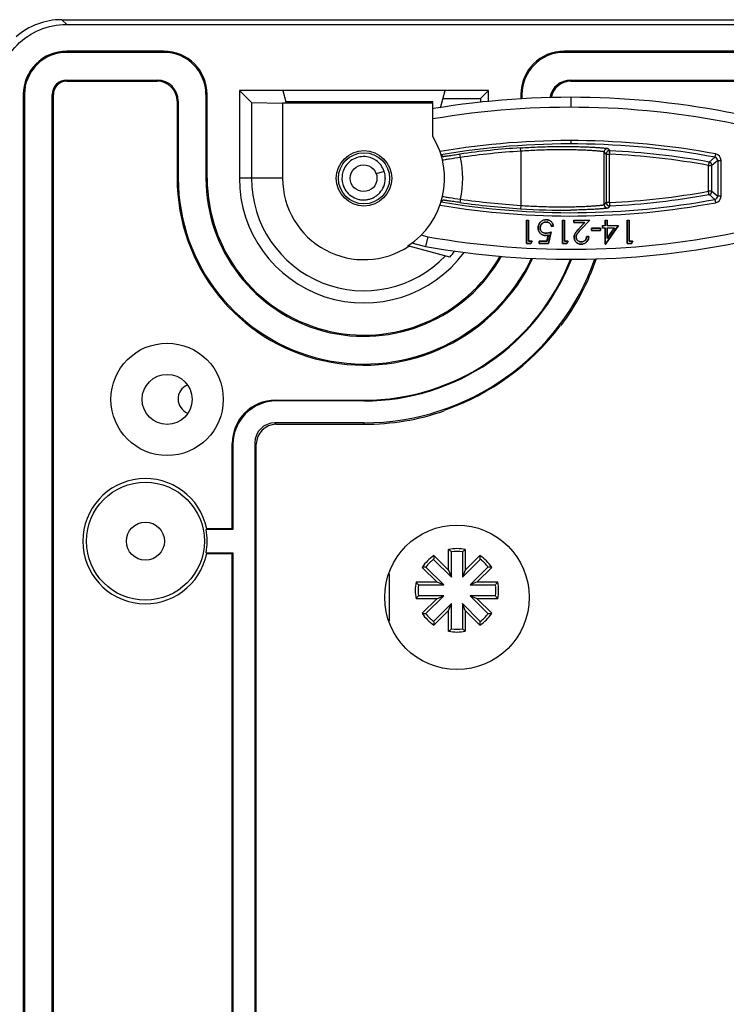
# Model space of a CAD drawing. Extents: x -1914.4 to -1831.1, y -3251.3 to -3193.3.
# Drawn here: x -1877.7 to -1875.6, y -3206.4 to -3203.4 of the extents above; entities that cross this region are included whole.
import ezdxf

# ---------------------------------------------------------------- set-up
doc = ezdxf.new("R2010")
doc.units = 0
doc.header["$LTSCALE"] = 0.75
doc.header["$MEASUREMENT"] = 0
doc.header["$PDMODE"] = 35
doc.layers.get('0').update_dxf_attribs({"linetype": 'CONTINUOUS'})
doc.layers.get('Defpoints').update_dxf_attribs({"linetype": 'CONTINUOUS'})
doc.styles.get("Standard").update_dxf_attribs({"font": 'romans.shx'})
doc.dimstyles.get("Standard").update_dxf_attribs({"dimscale": 2, "dimtxt": 0.125, "dimasz": 0.18, "dimexe": 0.1, "dimexo": 0.1, "dimgap": 0.09, "dimtad": 0, "dimtih": 1, "dimtoh": 1, "dimzin": 0, "dimdsep": 46, "dimtxsty": 'Standard', "dimcen": 0, "dimclrd": 1, "dimclre": 1, "dimclrt": 4, "dimadec": 0, "dimazin": 0, "dimtfac": 1, "dimtmove": 0, "dimatfit": 3, "dimfxl": 1, "dimtolj": 1, "dimtzin": 0, "dimarcsym": 0})

# ---------------------------------------------------------------- blocks, each defined once
blk = doc.blocks.new('*D19')
at = {"color": 1, "lineweight": -2}
for p, q in [((-1877.7782, -3203.4393), (-1881.5839, -3203.4393)), ((-1881.3839, -3203.7993), (-1881.3839, -3210.2567)), ((-1881.3839, -3217.455), (-1881.3839, -3210.9977)), ((-1877.7782, -3217.815), (-1881.5839, -3217.815))]:
    blk.add_line(p, q, dxfattribs=at)
at = {"color": 1}
for points in [[(-1881.4439, -3203.7993), (-1881.3239, -3203.7993), (-1881.3839, -3203.4393)], [(-1881.4439, -3217.455), (-1881.3239, -3217.455), (-1881.3839, -3217.815)]]:
    blk.add_solid(points, dxfattribs=at)
at = {"layer": 'Defpoints', "color": 0}
for p in [(-1877.5782, -3203.4393), (-1881.3839, -3217.815), (-1877.5782, -3217.815)]:
    blk.add_point(p, dxfattribs=at)
at = {"color": 4, "insert": (-1881.3839, -3210.6272), "char_height": 0.25, "attachment_point": 5}
blk.add_mtext('\\A1;14.38 [365.1]', dxfattribs=at)

msp = doc.modelspace()

# ---------------------------------------------------------------- linework, layer by layer
at = {"color": 7, "linetype": 'Continuous'}
for p, q in [((-1877.5782, -3203.4393), (-1877.5638, -3203.4537)), ((-1877.5782, -3203.4393), (-1869.6975, -3203.4393)), ((-1877.5638, -3203.4537), (-1869.7119, -3203.4537)), ((-1877.5638, -3203.5372), (-1877.5638, -3203.5337)), ((-1877.2729, -3203.5337), (-1877.5638, -3203.5337)), ((-1877.2729, -3203.5337), (-1877.2729, -3203.5372)), ((-1876.0729, -3203.5372), (-1876.0729, -3203.5337)), ((-1871.2029, -3203.5337), (-1876.0729, -3203.5337)), ((-1877.2729, -3203.5372), (-1877.5638, -3203.5372)), ((-1871.2029, -3203.5372), (-1876.0729, -3203.5372)), ((-1877.5638, -3203.6237), (-1877.5638, -3203.6202)), ((-1877.5638, -3203.6202), (-1877.2929, -3203.6202)), ((-1877.5638, -3203.6237), (-1877.2929, -3203.6237)), ((-1877.2929, -3203.6202), (-1877.2929, -3203.6237)), ((-1876.0529, -3203.6237), (-1876.0529, -3203.6202)), ((-1876.0529, -3203.6202), (-1871.2229, -3203.6202)), ((-1876.0529, -3203.6237), (-1871.2229, -3203.6237)), ((-1877.0463, -3203.6512), (-1877.0463, -3203.9147)), ((-1877.0099, -3203.6877), (-1877.0463, -3203.6512)), ((-1876.2994, -3203.6512), (-1877.0463, -3203.6512)), ((-1876.916, -3203.6512), (-1876.9067, -3203.6858)), ((-1876.4438, -3203.7036), (-1876.4298, -3203.6512)), ((-1876.2994, -3203.6512), (-1876.3234, -3203.6752)), ((-1876.2994, -3203.6851), (-1876.2994, -3203.6512)), ((-1877.6938, -3203.6637), (-1877.6938, -3210.0272)), ((-1877.6938, -3203.6637), (-1877.6903, -3203.6637)), ((-1877.6903, -3203.6637), (-1877.6903, -3210.0272)), ((-1877.6073, -3210.0072), (-1877.6073, -3203.6637)), ((-1877.6073, -3203.6637), (-1877.6038, -3203.6637)), ((-1877.6038, -3210.0072), (-1877.6038, -3203.6637)), ((-1877.2329, -3203.6837), (-1877.2329, -3203.9147)), ((-1877.2329, -3203.6837), (-1877.2294, -3203.6837)), ((-1877.2294, -3203.6837), (-1877.2294, -3203.9147)), ((-1877.1463, -3203.9147), (-1877.1463, -3203.6637)), ((-1877.1463, -3203.6637), (-1877.1429, -3203.6637)), ((-1877.1429, -3203.9147), (-1877.1429, -3203.6637)), ((-1876.4362, -3203.6753), (-1876.3234, -3203.6752)), ((-1876.3234, -3203.6752), (-1876.3234, -3203.6872)), ((-1876.2029, -3203.6637), (-1876.2029, -3203.6766)), ((-1876.2029, -3203.6637), (-1876.1994, -3203.6637)), ((-1876.1994, -3203.6637), (-1876.1994, -3203.6763)), ((-1876.053, -3203.672), (-1876.053, -3203.702)), ((-1877.0099, -3203.6877), (-1877.0099, -3203.9147)), ((-1877.0099, -3203.6877), (-1876.9167, -3203.6892)), ((-1876.9167, -3203.6892), (-1876.9167, -3203.9147)), ((-1876.4667, -3203.6892), (-1876.9167, -3203.6892)), ((-1876.4667, -3203.6858), (-1876.9067, -3203.6858)), ((-1876.4667, -3203.789), (-1876.4667, -3203.6858)), ((-1876.053, -3203.8016), (-1876.053, -3203.8116)), ((-1876.203, -3203.8333), (-1876.2036, -3203.8233)), ((-1875.9425, -3203.8256), (-1875.9364, -3203.8319)), ((-1875.9369, -3203.8319), (-1875.9369, -3203.8386)), ((-1876.4426, -3203.844), (-1876.4351, -3203.8489)), ((-1876.3838, -3203.852), (-1876.3852, -3203.8421)), ((-1876.203, -3203.8333), (-1876.203, -3203.996)), ((-1875.953, -3203.9938), (-1875.953, -3203.8356)), ((-1875.9469, -3203.8419), (-1875.953, -3203.8356)), ((-1875.9469, -3203.8419), (-1875.9469, -3203.9874)), ((-1875.9469, -3203.8419), (-1875.9371, -3203.8419)), ((-1875.9371, -3203.9874), (-1875.9371, -3203.8419)), ((-1875.6388, -3203.866), (-1875.6212, -3203.8515)), ((-1875.613, -3203.8613), (-1875.6305, -3203.8759)), ((-1875.6194, -3203.8416), (-1875.6212, -3203.8515)), ((-1875.613, -3203.8613), (-1875.613, -3203.9681)), ((-1875.613, -3203.8613), (-1875.603, -3203.8613)), ((-1875.603, -3203.9681), (-1875.603, -3203.8613)), ((-1875.6407, -3203.9535), (-1875.6407, -3203.8759)), ((-1875.6407, -3203.8759), (-1875.6305, -3203.8759)), ((-1875.6305, -3203.9535), (-1875.6305, -3203.8759)), ((-1877.2294, -3203.9147), (-1877.2329, -3203.9147)), ((-1877.1429, -3203.9147), (-1877.1463, -3203.9147)), ((-1876.9167, -3203.9147), (-1877.0463, -3203.9147)), ((-1876.6124, -3203.8938), (-1876.636, -3203.9017)), ((-1876.3838, -3203.9774), (-1876.3852, -3203.9873)), ((-1875.6305, -3203.9535), (-1875.6407, -3203.9535)), ((-1875.6212, -3203.9779), (-1875.6388, -3203.9633)), ((-1875.6305, -3203.9535), (-1875.613, -3203.9681)), ((-1875.6212, -3203.9779), (-1875.6194, -3203.9877)), ((-1875.603, -3203.9681), (-1875.613, -3203.9681)), ((-1876.4351, -3203.9805), (-1876.4426, -3203.9854)), ((-1876.203, -3203.996), (-1876.2036, -3204.006)), ((-1875.953, -3203.9938), (-1875.9469, -3203.9874)), ((-1875.9371, -3203.9874), (-1875.9469, -3203.9874)), ((-1875.9364, -3203.9974), (-1875.9425, -3204.0038)), ((-1876.186, -3204.1104), (-1876.186, -3204.0404)), ((-1876.186, -3204.0404), (-1876.1857, -3204.0407)), ((-1876.186, -3204.0404), (-1876.1797, -3204.0404)), ((-1876.1857, -3204.0407), (-1876.1857, -3204.1102)), ((-1876.18, -3204.0407), (-1876.1857, -3204.0407)), ((-1876.1797, -3204.0404), (-1876.18, -3204.0407)), ((-1876.18, -3204.1035), (-1876.18, -3204.0407)), ((-1876.1797, -3204.0404), (-1876.1797, -3204.1033)), ((-1876.151, -3204.0633), (-1876.1507, -3204.0633)), ((-1876.1506, -3204.0677), (-1876.1504, -3204.0677)), ((-1876.1447, -3204.0636), (-1876.145, -3204.0636)), ((-1876.1444, -3204.0601), (-1876.1447, -3204.06)), ((-1876.1269, -3204.0458), (-1876.1269, -3204.0456)), ((-1876.1266, -3204.0386), (-1876.1266, -3204.0389)), ((-1876.1052, -3204.0584), (-1876.1115, -3204.0584)), ((-1876.1113, -3204.0581), (-1876.1055, -3204.0581)), ((-1876.106, -3204.0545), (-1876.1063, -3204.0545)), ((-1876.1052, -3204.0584), (-1876.1055, -3204.0581)), ((-1876.0783, -3204.1104), (-1876.0783, -3204.0404)), ((-1876.0783, -3204.0404), (-1876.078, -3204.0407)), ((-1876.0783, -3204.0404), (-1876.072, -3204.0404)), ((-1876.078, -3204.0407), (-1876.078, -3204.1102)), ((-1876.0723, -3204.0407), (-1876.078, -3204.0407)), ((-1876.072, -3204.0404), (-1876.0723, -3204.0407)), ((-1876.0723, -3204.1035), (-1876.0723, -3204.0407)), ((-1876.072, -3204.0404), (-1876.072, -3204.1033)), ((-1876.0442, -3204.0476), (-1876.0442, -3204.0404)), ((-1876.0442, -3204.0404), (-1876.0439, -3204.0407)), ((-1876.0442, -3204.0404), (-1875.9966, -3204.0404)), ((-1876.0442, -3204.0476), (-1876.0439, -3204.0474)), ((-1876.0116, -3204.0476), (-1876.0442, -3204.0476)), ((-1876.0439, -3204.0407), (-1876.0439, -3204.0474)), ((-1875.9972, -3204.0407), (-1876.0439, -3204.0407)), ((-1876.0439, -3204.0474), (-1876.011, -3204.0474)), ((-1876.0291, -3204.0663), (-1876.0116, -3204.0476)), ((-1876.0289, -3204.0665), (-1876.0291, -3204.0663)), ((-1876.011, -3204.0474), (-1876.0289, -3204.0665)), ((-1876.024, -3204.0692), (-1875.9972, -3204.0407)), ((-1875.9966, -3204.0404), (-1876.0238, -3204.0694)), ((-1876.0116, -3204.0476), (-1876.011, -3204.0474)), ((-1875.9966, -3204.0404), (-1875.9972, -3204.0407)), ((-1875.9912, -3204.0709), (-1875.9912, -3204.0638)), ((-1875.9912, -3204.0638), (-1875.991, -3204.064)), ((-1875.9912, -3204.0638), (-1875.9643, -3204.0638)), ((-1875.991, -3204.064), (-1875.991, -3204.0707)), ((-1875.9646, -3204.064), (-1875.991, -3204.064)), ((-1875.9646, -3204.064), (-1875.9643, -3204.0638)), ((-1875.9646, -3204.0707), (-1875.9646, -3204.064)), ((-1875.9643, -3204.0638), (-1875.9643, -3204.0709)), ((-1875.958, -3204.0638), (-1875.958, -3204.0566)), ((-1875.958, -3204.0566), (-1875.9578, -3204.0569)), ((-1875.958, -3204.0566), (-1875.95, -3204.0566)), ((-1875.958, -3204.0638), (-1875.9578, -3204.0635)), ((-1875.95, -3204.0638), (-1875.958, -3204.0638)), ((-1875.9578, -3204.0569), (-1875.9578, -3204.0635)), ((-1875.9497, -3204.0569), (-1875.9578, -3204.0569)), ((-1875.9578, -3204.0635), (-1875.9497, -3204.0635)), ((-1875.95, -3204.0566), (-1875.95, -3204.0404)), ((-1875.95, -3204.0404), (-1875.9497, -3204.0407)), ((-1875.95, -3204.0404), (-1875.9437, -3204.0404)), ((-1875.95, -3204.0566), (-1875.9497, -3204.0569)), ((-1875.95, -3204.0638), (-1875.9497, -3204.0635)), ((-1875.95, -3204.1122), (-1875.95, -3204.0638)), ((-1875.9497, -3204.0407), (-1875.9497, -3204.0569)), ((-1875.9439, -3204.0407), (-1875.9497, -3204.0407)), ((-1875.9497, -3204.0635), (-1875.9497, -3204.112)), ((-1875.9488, -3204.112), (-1875.911, -3204.0569)), ((-1875.9105, -3204.0566), (-1875.9487, -3204.1122)), ((-1875.9437, -3204.0404), (-1875.9439, -3204.0407)), ((-1875.9439, -3204.0569), (-1875.9439, -3204.0407)), ((-1875.9437, -3204.0566), (-1875.9439, -3204.0569)), ((-1875.911, -3204.0569), (-1875.9439, -3204.0569)), ((-1875.9223, -3204.0635), (-1875.9439, -3204.095)), ((-1875.9439, -3204.095), (-1875.9439, -3204.0635)), ((-1875.9439, -3204.0635), (-1875.9437, -3204.0638)), ((-1875.9439, -3204.0635), (-1875.9223, -3204.0635)), ((-1875.9437, -3204.0404), (-1875.9437, -3204.0566)), ((-1875.9437, -3204.0566), (-1875.9105, -3204.0566)), ((-1875.9437, -3204.0942), (-1875.9228, -3204.0638)), ((-1875.9437, -3204.0638), (-1875.9437, -3204.0942)), ((-1875.9228, -3204.0638), (-1875.9437, -3204.0638)), ((-1875.9228, -3204.0638), (-1875.9223, -3204.0635)), ((-1875.911, -3204.0569), (-1875.9105, -3204.0566)), ((-1875.8844, -3204.1104), (-1875.8844, -3204.0404)), ((-1875.8844, -3204.0404), (-1875.8842, -3204.0407)), ((-1875.8844, -3204.0404), (-1875.8782, -3204.0404)), ((-1875.8842, -3204.0407), (-1875.8842, -3204.1102)), ((-1875.8784, -3204.0407), (-1875.8842, -3204.0407)), ((-1875.8782, -3204.0404), (-1875.8784, -3204.0407)), ((-1875.8784, -3204.1035), (-1875.8784, -3204.0407)), ((-1875.8782, -3204.0404), (-1875.8782, -3204.1033)), ((-1876.5024, -3204.0844), (-1876.4819, -3204.0899)), ((-1876.4819, -3204.0899), (-1876.4884, -3204.1192)), ((-1876.129, -3204.0862), (-1876.129, -3204.0859)), ((-1876.1278, -3204.079), (-1876.1278, -3204.0793)), ((-1876.1245, -3204.1033), (-1876.1207, -3204.0848)), ((-1876.1204, -3204.0845), (-1876.1243, -3204.1035)), ((-1876.1207, -3204.0848), (-1876.1204, -3204.0845)), ((-1876.1198, -3204.1102), (-1876.1127, -3204.0759)), ((-1876.1124, -3204.0754), (-1876.1196, -3204.1104)), ((-1876.1127, -3204.0759), (-1876.1124, -3204.0754)), ((-1876.0433, -3204.0914), (-1876.043, -3204.0914)), ((-1876.0429, -3204.0955), (-1876.0427, -3204.0955)), ((-1876.037, -3204.0909), (-1876.0373, -3204.0909)), ((-1876.0367, -3204.0876), (-1876.037, -3204.0876)), ((-1876.0238, -3204.0694), (-1876.024, -3204.0692)), ((-1876.0056, -3204.0889), (-1876.0054, -3204.0892)), ((-1876.0056, -3204.0889), (-1875.9993, -3204.0889)), ((-1875.9996, -3204.0892), (-1876.0054, -3204.0892)), ((-1875.9993, -3204.0889), (-1875.9996, -3204.0892)), ((-1875.9912, -3204.0709), (-1875.991, -3204.0707)), ((-1875.9643, -3204.0709), (-1875.9912, -3204.0709)), ((-1875.991, -3204.0707), (-1875.9646, -3204.0707)), ((-1875.9643, -3204.0709), (-1875.9646, -3204.0707)), ((-1875.9439, -3204.095), (-1875.9437, -3204.0942)), ((-1876.4161, -3204.1507), (-1876.5413, -3204.1171)), ((-1876.5304, -3204.1079), (-1876.4884, -3204.1192)), ((-1876.186, -3204.1104), (-1876.1857, -3204.1102)), ((-1876.173, -3204.1104), (-1876.186, -3204.1104)), ((-1876.1857, -3204.1102), (-1876.1732, -3204.1102)), ((-1876.1797, -3204.1033), (-1876.18, -3204.1035)), ((-1876.1694, -3204.1035), (-1876.18, -3204.1035)), ((-1876.1797, -3204.1033), (-1876.1689, -3204.1033)), ((-1876.1732, -3204.1102), (-1876.1694, -3204.1035)), ((-1876.1689, -3204.1033), (-1876.173, -3204.1104)), ((-1876.1694, -3204.1035), (-1876.1689, -3204.1033)), ((-1876.1483, -3204.1104), (-1876.1483, -3204.1033)), ((-1876.1483, -3204.1033), (-1876.148, -3204.1035)), ((-1876.1483, -3204.1033), (-1876.1245, -3204.1033)), ((-1876.1483, -3204.1104), (-1876.148, -3204.1102)), ((-1876.1196, -3204.1104), (-1876.1483, -3204.1104)), ((-1876.148, -3204.1035), (-1876.148, -3204.1102)), ((-1876.1243, -3204.1035), (-1876.148, -3204.1035)), ((-1876.148, -3204.1102), (-1876.1198, -3204.1102)), ((-1876.1245, -3204.1033), (-1876.1243, -3204.1035)), ((-1876.1198, -3204.1102), (-1876.1196, -3204.1104)), ((-1876.0783, -3204.1104), (-1876.078, -3204.1102)), ((-1876.0653, -3204.1104), (-1876.0783, -3204.1104)), ((-1876.078, -3204.1102), (-1876.0655, -3204.1102)), ((-1876.072, -3204.1033), (-1876.0723, -3204.1035)), ((-1876.0617, -3204.1035), (-1876.0723, -3204.1035)), ((-1876.072, -3204.1033), (-1876.0612, -3204.1033)), ((-1876.0655, -3204.1102), (-1876.0617, -3204.1035)), ((-1876.0612, -3204.1033), (-1876.0653, -3204.1104)), ((-1876.0617, -3204.1035), (-1876.0612, -3204.1033)), ((-1876.0247, -3204.1048), (-1876.0247, -3204.1051)), ((-1876.0221, -3204.1122), (-1876.0221, -3204.112)), ((-1876.0218, -3204.1053), (-1876.0218, -3204.1051)), ((-1876.0176, -3204.1118), (-1876.0177, -3204.1116)), ((-1875.95, -3204.1122), (-1875.9497, -3204.112)), ((-1875.9487, -3204.1122), (-1875.95, -3204.1122)), ((-1875.9497, -3204.112), (-1875.9488, -3204.112)), ((-1875.8844, -3204.1104), (-1875.8842, -3204.1102)), ((-1875.8715, -3204.1104), (-1875.8844, -3204.1104)), ((-1875.8842, -3204.1102), (-1875.8716, -3204.1102)), ((-1875.8782, -3204.1033), (-1875.8784, -3204.1035)), ((-1875.8678, -3204.1035), (-1875.8784, -3204.1035)), ((-1875.8782, -3204.1033), (-1875.8674, -3204.1033)), ((-1875.8716, -3204.1102), (-1875.8678, -3204.1035)), ((-1875.8715, -3204.1104), (-1875.8716, -3204.1102)), ((-1875.8674, -3204.1033), (-1875.8715, -3204.1104)), ((-1875.8678, -3204.1035), (-1875.8674, -3204.1033)), ((-1876.9356, -3204.582), (-1876.9379, -3204.5797)), ((-1876.9379, -3204.5797), (-1876.6728, -3204.5797)), ((-1876.6729, -3204.582), (-1876.9356, -3204.582)), ((-1876.6729, -3204.5797), (-1876.6729, -3204.582)), ((-1876.9401, -3204.6474), (-1876.9357, -3204.6519)), ((-1876.6729, -3204.6474), (-1876.9401, -3204.6474)), ((-1876.9357, -3204.6519), (-1876.6729, -3204.6519)), ((-1876.6729, -3204.6474), (-1876.6729, -3204.6519)), ((-1877.0679, -3204.9649), (-1877.0679, -3204.7097)), ((-1877.0656, -3204.7119), (-1877.0679, -3204.7097)), ((-1877.0656, -3204.7119), (-1877.0656, -3204.9672)), ((-1877.0001, -3204.7074), (-1877.0001, -3209.9275)), ((-1876.9957, -3204.7119), (-1877.0001, -3204.7074)), ((-1876.9957, -3209.9249), (-1876.9957, -3204.7119)), ((-1877.1441, -3204.9649), (-1877.146, -3204.9672)), ((-1877.0656, -3204.9672), (-1877.146, -3204.9672)), ((-1877.0679, -3204.9649), (-1877.1441, -3204.9649)), ((-1877.0656, -3204.9672), (-1877.0679, -3204.9649)), ((-1877.146, -3205.0372), (-1877.1441, -3205.0395)), ((-1877.146, -3205.0372), (-1877.0656, -3205.0372)), ((-1877.1441, -3205.0395), (-1877.0679, -3205.0395)), ((-1877.0679, -3205.0395), (-1877.0656, -3205.0372)), ((-1877.0679, -3208.7149), (-1877.0679, -3205.0395)), ((-1877.0656, -3205.0372), (-1877.0656, -3208.7172)), ((-1876.4193, -3205.0891), (-1876.4193, -3205.027)), ((-1876.4106, -3205.1102), (-1876.4106, -3205.0344)), ((-1876.3781, -3205.0344), (-1876.3781, -3205.1102)), ((-1876.3693, -3205.027), (-1876.3693, -3205.0891)), ((-1876.4106, -3205.1102), (-1876.4642, -3205.0566)), ((-1876.4633, -3205.0452), (-1876.4193, -3205.0891)), ((-1876.3244, -3205.0566), (-1876.3781, -3205.1102)), ((-1876.3693, -3205.0891), (-1876.3254, -3205.0452)), ((-1876.5978, -3205.0999), (-1876.5978, -3205.2409)), ((-1876.4547, -3205.1245), (-1876.4986, -3205.0806)), ((-1876.4873, -3205.0796), (-1876.4336, -3205.1332)), ((-1876.4193, -3205.0891), (-1876.4106, -3205.1102)), ((-1876.3693, -3205.0891), (-1876.3781, -3205.1102)), ((-1876.3551, -3205.1332), (-1876.3014, -3205.0796)), ((-1876.2901, -3205.0806), (-1876.334, -3205.1245)), ((-1876.5168, -3205.1245), (-1876.4547, -3205.1245)), ((-1876.4547, -3205.1245), (-1876.4336, -3205.1332)), ((-1876.334, -3205.1245), (-1876.3551, -3205.1332)), ((-1876.334, -3205.1245), (-1876.2719, -3205.1245)), ((-1876.5095, -3205.1332), (-1876.4336, -3205.1332)), ((-1876.3551, -3205.1332), (-1876.2792, -3205.1332)), ((-1876.4547, -3205.1745), (-1876.5168, -3205.1745)), ((-1876.4336, -3205.1658), (-1876.5095, -3205.1658)), ((-1876.4986, -3205.2184), (-1876.4547, -3205.1745)), ((-1876.4336, -3205.1658), (-1876.4872, -3205.2194)), ((-1876.4642, -3205.2424), (-1876.4106, -3205.1888)), ((-1876.4547, -3205.1745), (-1876.4336, -3205.1658)), ((-1876.4193, -3205.2099), (-1876.4106, -3205.1888)), ((-1876.4106, -3205.2646), (-1876.4106, -3205.1888)), ((-1876.3781, -3205.1888), (-1876.3781, -3205.2646)), ((-1876.3693, -3205.2099), (-1876.3781, -3205.1888)), ((-1876.3781, -3205.1888), (-1876.3244, -3205.2424)), ((-1876.3014, -3205.2194), (-1876.355, -3205.1658)), ((-1876.334, -3205.1745), (-1876.355, -3205.1658)), ((-1876.2792, -3205.1658), (-1876.355, -3205.1658)), ((-1876.334, -3205.1745), (-1876.2901, -3205.2184)), ((-1876.2719, -3205.1745), (-1876.334, -3205.1745)), ((-1876.4193, -3205.2099), (-1876.4633, -3205.2538)), ((-1876.4193, -3205.272), (-1876.4193, -3205.2099)), ((-1876.3693, -3205.2099), (-1876.3693, -3205.272)), ((-1876.3254, -3205.2538), (-1876.3693, -3205.2099))]:
    msp.add_line(p, q, dxfattribs=at)
for centre, radius in [((-1876.6729, -3203.9147), 0.083), ((-1876.6729, -3203.9147), 0.0768), ((-1876.674, -3203.9145), 0.04), ((-1877.2629, -3204.5772), 0.1683), ((-1877.2629, -3204.5772), 0.075), ((-1877.3279, -3205.0022), 0.1766), ((-1877.3279, -3205.0022), 0.057), ((-1876.3943, -3205.1704), 0.2165)]:
    msp.add_circle(centre, radius, dxfattribs=at)
for centre, radius, start, end in [((-1877.5782, -3203.6495), 0.2102, 90.001, 130.7573), ((-1877.5638, -3203.6637), 0.13, 89.9936, 180.0056), ((-1877.2729, -3203.6637), 0.13, 0.0057, 89.9961), ((-1876.0729, -3203.6637), 0.13, 90.0057, 179.9962), ((-1877.5638, -3203.6637), 0.1265, 89.9933, 180.0059), ((-1877.2729, -3203.6637), 0.1265, 0, 90), ((-1876.0729, -3203.6637), 0.1265, 90, 180), ((-1877.5638, -3203.6637), 0.0434, 89.9816, 180.0155), ((-1877.5638, -3203.6637), 0.04, 89.9935, 180.0387), ((-1877.2929, -3203.6837), 0.0635, 0, 90), ((-1877.2929, -3203.6837), 0.06, 0.0016, 89.9978), ((-1876.0529, -3203.6837), 0.0635, 90, 170.5065), ((-1876.0529, -3203.6837), 0.06, 90.0016, 169.8679), ((-1876.053, -3206.1714), 2.4995, 77.8666, 99.4704), ((-1876.053, -3206.1714), 2.4695, 77.8666, 99.6456), ((-1876.6729, -3203.9147), 0.2414, 303.0162, 31.3595), ((-1876.053, -3206.1714), 2.3698, 79.4574, 99.5039), ((-1876.053, -3206.1714), 2.3598, 79.4574, 99.504), ((-1876.053, -3206.1714), 2.3529, 93.6705, 98.1177), ((-1875.9369, -3203.8419), 0.01, 90.0202, 179.9791), ((-1875.9369, -3203.8415), 0.00954, 87.1716, 90.1599), ((-1876.0537, -3206.1715), 2.3425, 79.7975, 87.1312), ((-1876.053, -3206.1714), 2.3429, 93.6705, 98.1177), ((-1876.6729, -3203.9147), 0.2958, 347.7631, 12.2369), ((-1875.4427, -3203.8665), 0.495, 176.7723, 177.1536), ((-1876.0538, -3206.1718), 2.3328, 79.8005, 87.1333), ((-1875.623, -3203.8613), 0.00999, 359.9791, 79.4781), ((-1875.623, -3203.8613), 0.02, 359.9975, 79.4598), ((-1875.6405, -3203.8759), 0.01, 0.0129, 79.8017), ((-1876.6729, -3203.9147), 0.56, 180.0013, 334.6918), ((-1876.6729, -3203.9147), 0.5565, 180, 334.5466), ((-1876.6729, -3203.9147), 0.4735, 180.0016, 330.4991), ((-1876.6729, -3203.9147), 0.47, 180.0012, 330.3024), ((-1876.6729, -3203.9147), 0.3735, 180.0013, 323.5392), ((-1876.6729, -3203.9147), 0.337, 180, 316.3656), ((-1876.6729, -3203.9147), 0.2438, 180, 303.5197), ((-1876.6725, -3203.9148), 0.0664, 173.105, 179.6311), ((-1876.6748, -3203.9148), 0.0641, 179.6232, 187.2083), ((-1876.6718, -3203.9148), 0.0671, 171.7101, 173.1168), ((-1876.672, -3203.9148), 0.067, 170.1711, 171.7102), ((-1876.6726, -3203.9147), 0.0663, 163.3316, 170.1797), ((-1876.6744, -3203.9148), 0.0655, 16.5015, 18.7346), ((-1876.6741, -3203.9147), 0.0652, 8.8138, 16.5084), ((-1876.6724, -3203.9144), 0.0635, 2.9857, 8.8123), ((-1876.6734, -3203.9143), 0.0645, 352.5263, 357.9245), ((-1876.6717, -3203.9144), 0.0627, 0.2587, 2.965), ((-1876.6724, -3203.9144), 0.0635, 357.9326, 0.2594), ((-1876.6767, -3203.915), 0.0622, 187.2398, 188.9547), ((-1876.6759, -3203.9148), 0.0631, 188.9799, 195.6842), ((-1876.053, -3201.6579), 2.3598, 260.496, 280.5426), ((-1876.053, -3201.6579), 2.3429, 261.8823, 266.3295), ((-1876.0536, -3201.6602), 2.3302, 272.8652, 280.2062), ((-1876.0537, -3201.6579), 2.3425, 272.8688, 280.2025), ((-1875.6405, -3203.9535), 0.01, 280.1984, 359.9871), ((-1875.623, -3203.9681), 0.00999, 280.5217, 0.0217), ((-1875.623, -3203.9681), 0.02, 280.5402, 0.0025), ((-1876.053, -3201.6579), 2.3698, 260.4961, 280.5426), ((-1876.053, -3201.6579), 2.3529, 261.8823, 266.3295), ((-1876.0757, -3202.0257), 1.9845, 266.3049, 270.6564), ((-1875.943, -3203.9938), 0.01, 180.0223, 272.6732), ((-1875.9369, -3203.9874), 0.01, 180.0214, 269.9798), ((-1875.4417, -3203.9629), 0.496, 182.8351, 183.2156), ((-1875.9369, -3203.9879), 0.00954, 269.8401, 272.8284), ((-1876.053, -3201.6579), 2.4695, 259.9968, 282.1334), ((-1876.053, -3201.6579), 2.4995, 259.9667, 282.1334), ((-1876.6729, -3203.9147), 0.7327, 270, 340.7911), ((-1876.6729, -3203.9147), 0.7372, 323.14, 340.9834), ((-1876.6729, -3203.9147), 0.6673, 270, 338.6522), ((-1876.6729, -3203.9147), 0.665, 270.0006, 338.568), ((-1876.6729, -3203.9147), 0.7355, 289.1848, 323.0147), ((-1877.1849, -3204.5759), 0.0453, 113.2625, 248.5944), ((-1876.9379, -3204.7097), 0.13, 90.0004, 179.9996), ((-1876.9356, -3204.7119), 0.13, 90.0004, 179.9996), ((-1876.6729, -3203.9147), 0.7372, 270, 289.0595), ((-1877.3279, -3205.0022), 0.1875, 11.4647, 348.5353), ((-1877.3279, -3205.0022), 0.1852, 349.1083, 10.8917), ((-1876.3943, -3205.1495), 0.125, 78.4678, 101.5417), ((-1876.656, -3205.3172), 0.3745, 49.0488, 50.7946), ((-1876.3943, -3205.1495), 0.1163, 81.9597, 98.0497), ((-1876.1326, -3205.317), 0.3743, 129.2261, 130.9721), ((-1876.3943, -3205.1495), 0.125, 123.4678, 146.5417), ((-1876.3943, -3205.1495), 0.1163, 126.9597, 143.0497), ((-1876.0907, -3205.0829), 0.3744, 174.2294, 175.975), ((-1876.6979, -3205.083), 0.3744, 4.0517, 5.7978), ((-1876.3943, -3205.1495), 0.125, 33.4678, 56.5417), ((-1876.3943, -3205.1495), 0.1163, 36.9597, 53.0497), ((-1876.4609, -3205.4532), 0.3745, 94.0425, 95.7881), ((-1876.3278, -3205.4529), 0.3743, 84.2196, 85.9658), ((-1876.3943, -3205.1495), 0.125, 168.4678, 191.5417), ((-1876.2267, -3204.8877), 0.3745, 219.2274, 220.9729), ((-1876.5619, -3204.8879), 0.3743, 319.0496, 320.7959), ((-1876.3943, -3205.1495), 0.125, 348.4678, 11.5417), ((-1876.3943, -3205.1495), 0.1163, 171.9597, 188.0497), ((-1876.3943, -3205.1495), 0.1163, 351.9597, 8.0497), ((-1876.2267, -3205.4113), 0.3745, 139.0365, 140.7821), ((-1876.5619, -3205.4111), 0.3743, 39.2136, 40.9598), ((-1876.4609, -3204.8458), 0.3745, 264.2214, 265.967), ((-1876.3943, -3205.1495), 0.125, 213.4678, 236.5417), ((-1876.3943, -3205.1495), 0.125, 303.4678, 326.5417), ((-1876.3278, -3204.8461), 0.3743, 274.0437, 275.7898), ((-1876.3943, -3205.1495), 0.1163, 216.9597, 233.0497), ((-1876.0907, -3205.2161), 0.3744, 184.0344, 185.7801), ((-1876.6979, -3205.216), 0.3744, 354.2116, 355.9577), ((-1876.3943, -3205.1495), 0.1163, 306.9597, 323.0497), ((-1876.6561, -3204.9819), 0.3745, 309.2149, 310.9607), ((-1876.3943, -3205.1495), 0.125, 258.4678, 281.5417), ((-1876.3943, -3205.1495), 0.1163, 261.9597, 278.0497), ((-1876.1326, -3204.982), 0.3743, 229.0374, 230.7833)]:
    msp.add_arc(centre, radius, start, end, dxfattribs=at)
for centre, major_axis, ratio, start_param, end_param in [((-1876.6727, -3203.9142), (0.0903, 0.3371), 0.999999, -2.053691, -1.984547), ((-1876.9401, -3204.7074), (-0.0424, 0.0424), 0.999695, -0.785246, 0.785246), ((-1876.9357, -3204.7119), (0.0424, -0.0424), 0.999695, 2.356347, 3.926839)]:
    msp.add_ellipse(centre, major_axis=major_axis, ratio=ratio, start_param=start_param, end_param=end_param, dxfattribs=at)
for points, knots in [([(-1877.7738, -3203.6628), (-1877.7738, -3203.6356), (-1877.7626, -3203.5808), (-1877.7162, -3203.5114), (-1877.6468, -3203.465), (-1877.592, -3203.4537), (-1877.5649, -3203.4537)], [0, 0, 0, 0, 0.25003, 0.500003, 0.749971, 1, 1, 1, 1]), ([(-1876.2036, -3203.8233), (-1876.1869, -3203.8223), (-1876.1539, -3203.8206), (-1876.1133, -3203.8195), (-1876.0823, -3203.8192), (-1876.0605, -3203.8192), (-1876.0401, -3203.8195), (-1876.0213, -3203.82), (-1876.0041, -3203.8206), (-1875.9889, -3203.8213), (-1875.9756, -3203.8221), (-1875.9659, -3203.8228), (-1875.9593, -3203.8233), (-1875.9551, -3203.8237), (-1875.9515, -3203.8241), (-1875.9486, -3203.8244), (-1875.9462, -3203.8247), (-1875.9446, -3203.825), (-1875.9436, -3203.8252), (-1875.9431, -3203.8253), (-1875.9428, -3203.8254), (-1875.9426, -3203.8255), (-1875.9425, -3203.8256)], [0, 0, 0, 0, 0.192508, 0.378308, 0.465953, 0.549025, 0.62759, 0.700076, 0.765597, 0.82418, 0.875345, 0.917899, 0.935957, 0.951866, 0.96561, 0.977145, 0.986356, 0.993217, 0.99577, 0.997743, 0.999144, 1, 1, 1, 1]), ([(-1875.953, -3203.8356), (-1875.953, -3203.8355), (-1875.9532, -3203.8354), (-1875.9535, -3203.8353), (-1875.954, -3203.8352), (-1875.955, -3203.835), (-1875.9565, -3203.8347), (-1875.9588, -3203.8344), (-1875.9616, -3203.834), (-1875.9651, -3203.8337), (-1875.969, -3203.8333), (-1875.9754, -3203.8328), (-1875.9847, -3203.8321), (-1875.9974, -3203.8313), (-1876.012, -3203.8306), (-1876.0284, -3203.83), (-1876.0464, -3203.8295), (-1876.066, -3203.8292), (-1876.0868, -3203.8292), (-1876.1165, -3203.8295), (-1876.1554, -3203.8306), (-1876.1869, -3203.8323), (-1876.203, -3203.8333)], [0, 0, 0, 0, 0.000867, 0.002275, 0.004253, 0.006811, 0.01368, 0.022897, 0.034437, 0.048185, 0.064098, 0.082159, 0.124716, 0.175882, 0.234463, 0.29998, 0.372459, 0.451015, 0.534077, 0.621711, 0.807495, 1, 1, 1, 1]), ([(-1875.9425, -3203.8256), (-1875.9439, -3203.8255), (-1875.9466, -3203.826), (-1875.9501, -3203.8281), (-1875.9524, -3203.8315), (-1875.953, -3203.8342), (-1875.953, -3203.8356)], [0, 0, 0, 0, 0.250185, 0.5, 0.749815, 1, 1, 1, 1]), ([(-1875.9369, -3203.8386), (-1875.9369, -3203.8382), (-1875.9369, -3203.8373), (-1875.9368, -3203.836), (-1875.9367, -3203.8349), (-1875.9367, -3203.8339), (-1875.9366, -3203.8331), (-1875.9365, -3203.8326), (-1875.9365, -3203.8322), (-1875.9365, -3203.8321), (-1875.9365, -3203.832), (-1875.9365, -3203.8319), (-1875.9364, -3203.8319)], [0, 0, 0, 0, 0.20726, 0.39885, 0.569745, 0.716149, 0.83477, 0.922841, 0.954706, 0.978249, 0.993354, 1, 1, 1, 1]), ([(-1876.6124, -3203.8938), (-1876.6145, -3203.8873), (-1876.621, -3203.8751), (-1876.6334, -3203.863), (-1876.6451, -3203.8559), (-1876.6578, -3203.8509), (-1876.675, -3203.8485), (-1876.6954, -3203.852), (-1876.7137, -3203.8618), (-1876.7281, -3203.8766), (-1876.7342, -3203.8892), (-1876.7361, -3203.8957)], [0, 0, 0, 0, 0.124928, 0.249931, 0.312595, 0.375267, 0.500242, 0.625171, 0.750117, 0.875071, 1, 1, 1, 1]), ([(-1876.3838, -3203.852), (-1876.3948, -3203.8537), (-1876.41, -3203.8561), (-1876.4283, -3203.859), (-1876.4356, -3203.8601), (-1876.4386, -3203.8605)], [0, 0, 0, 0, 0.599993, 0.835757, 1, 1, 1, 1]), ([(-1876.4351, -3203.8489), (-1876.4351, -3203.8489), (-1876.435, -3203.8489), (-1876.4348, -3203.8489), (-1876.4344, -3203.8489), (-1876.434, -3203.8489), (-1876.4334, -3203.8488), (-1876.4324, -3203.8487), (-1876.4309, -3203.8485), (-1876.4287, -3203.8483), (-1876.4262, -3203.8479), (-1876.4233, -3203.8475), (-1876.4187, -3203.8469), (-1876.4123, -3203.846), (-1876.4038, -3203.8448), (-1876.3947, -3203.8434), (-1876.3884, -3203.8425), (-1876.3852, -3203.8421)], [0, 0, 0, 0, 0.00226, 0.00681, 0.013712, 0.022948, 0.03448, 0.048247, 0.082286, 0.124941, 0.176201, 0.234769, 0.300389, 0.451492, 0.622132, 0.807726, 1, 1, 1, 1]), ([(-1875.6406, -3203.8759), (-1875.6406, -3203.8758), (-1875.6407, -3203.8758), (-1875.6407, -3203.8756), (-1875.6407, -3203.8755), (-1875.6406, -3203.8753), (-1875.6406, -3203.8751), (-1875.6405, -3203.8749)], [0, 0, 0, 0, 0.126738, 0.249795, 0.376227, 0.500766, 1, 1, 1, 1]), ([(-1875.6388, -3203.866), (-1875.6388, -3203.866), (-1875.6388, -3203.8661), (-1875.6388, -3203.8662), (-1875.6389, -3203.8665), (-1875.639, -3203.8668), (-1875.639, -3203.8671), (-1875.6392, -3203.8678), (-1875.6394, -3203.8687), (-1875.6396, -3203.87), (-1875.6399, -3203.8715), (-1875.6402, -3203.8732), (-1875.6404, -3203.8743), (-1875.6405, -3203.8749)], [0, 0, 0, 0, 0.006588, 0.022154, 0.046631, 0.079871, 0.121668, 0.171612, 0.294114, 0.443475, 0.614863, 0.802781, 1, 1, 1, 1]), ([(-1876.7366, -3203.9318), (-1876.7346, -3203.939), (-1876.7281, -3203.9526), (-1876.7122, -3203.9687), (-1876.6951, -3203.9767), (-1876.6805, -3203.9794), (-1876.6693, -3203.9796), (-1876.6582, -3203.9779), (-1876.6477, -3203.9742), (-1876.6379, -3203.9689), (-1876.6262, -3203.9597), (-1876.6149, -3203.9445), (-1876.6105, -3203.9301), (-1876.6095, -3203.9227)], [0, 0, 0, 0, 0.124859, 0.249691, 0.374523, 0.437169, 0.499795, 0.562444, 0.625072, 0.687737, 0.750379, 0.875174, 1, 1, 1, 1]), ([(-1876.4386, -3203.9688), (-1876.4356, -3203.9693), (-1876.4283, -3203.9704), (-1876.4101, -3203.9733), (-1876.3948, -3203.9757), (-1876.3838, -3203.9774)], [0, 0, 0, 0, 0.163808, 0.3988, 1, 1, 1, 1]), ([(-1875.6388, -3203.9633), (-1875.6388, -3203.9633), (-1875.6388, -3203.9632), (-1875.6388, -3203.9631), (-1875.6389, -3203.9628), (-1875.639, -3203.9625), (-1875.6391, -3203.9621), (-1875.6392, -3203.9614), (-1875.6394, -3203.9603), (-1875.6397, -3203.9588), (-1875.64, -3203.9572), (-1875.6404, -3203.9554), (-1875.6406, -3203.9541), (-1875.6407, -3203.9535)], [0, 0, 0, 0, 0.006637, 0.02251, 0.047514, 0.081473, 0.124145, 0.175056, 0.29947, 0.450194, 0.62168, 0.807653, 1, 1, 1, 1]), ([(-1876.3852, -3203.9873), (-1876.3884, -3203.9868), (-1876.3947, -3203.9859), (-1876.4039, -3203.9846), (-1876.4123, -3203.9834), (-1876.4187, -3203.9825), (-1876.4233, -3203.9818), (-1876.4262, -3203.9814), (-1876.4288, -3203.9811), (-1876.4309, -3203.9808), (-1876.4324, -3203.9806), (-1876.4334, -3203.9805), (-1876.434, -3203.9805), (-1876.4344, -3203.9805), (-1876.4348, -3203.9804), (-1876.435, -3203.9804), (-1876.4351, -3203.9804), (-1876.4351, -3203.9805)], [0, 0, 0, 0, 0.193505, 0.378671, 0.549984, 0.700104, 0.766029, 0.824818, 0.87552, 0.918056, 0.952289, 0.96597, 0.977331, 0.986419, 0.993227, 0.997743, 1, 1, 1, 1]), ([(-1876.203, -3203.996), (-1876.1868, -3203.9971), (-1876.1552, -3203.9988), (-1876.1163, -3203.9999), (-1876.0865, -3204.0002), (-1876.0657, -3204.0001), (-1876.0462, -3203.9998), (-1876.0282, -3203.9994), (-1876.0118, -3203.9988), (-1875.9972, -3203.998), (-1875.9845, -3203.9973), (-1875.9753, -3203.9966), (-1875.9689, -3203.996), (-1875.9649, -3203.9957), (-1875.9615, -3203.9953), (-1875.9587, -3203.995), (-1875.9565, -3203.9947), (-1875.9549, -3203.9944), (-1875.954, -3203.9942), (-1875.9535, -3203.9941), (-1875.9532, -3203.9939), (-1875.953, -3203.9939), (-1875.953, -3203.9938)], [0, 0, 0, 0, 0.193757, 0.37909, 0.46664, 0.550474, 0.628567, 0.700514, 0.766384, 0.825092, 0.875681, 0.918188, 0.93638, 0.952362, 0.966014, 0.977356, 0.986428, 0.993221, 0.995761, 0.997729, 0.999134, 1, 1, 1, 1]), ([(-1875.9425, -3204.0038), (-1875.9426, -3204.0039), (-1875.9428, -3204.004), (-1875.9433, -3204.0041), (-1875.944, -3204.0043), (-1875.9449, -3204.0044), (-1875.9461, -3204.0046), (-1875.948, -3204.0049), (-1875.951, -3204.0053), (-1875.9553, -3204.0057), (-1875.9604, -3204.0061), (-1875.9663, -3204.0066), (-1875.9731, -3204.0071), (-1875.9806, -3204.0076), (-1875.9922, -3204.0082), (-1876.0084, -3204.0089), (-1876.0299, -3204.0096), (-1876.045, -3204.0099), (-1876.053, -3204.01)], [0, 0, 0, 0, 0.002598, 0.007092, 0.013553, 0.021992, 0.032406, 0.044788, 0.075433, 0.114034, 0.160653, 0.21475, 0.275854, 0.343955, 0.419013, 0.590031, 0.784546, 1, 1, 1, 1]), ([(-1875.9369, -3203.9907), (-1875.9369, -3203.9912), (-1875.9369, -3203.9921), (-1875.9368, -3203.9934), (-1875.9367, -3203.9945), (-1875.9366, -3203.9955), (-1875.9366, -3203.9963), (-1875.9365, -3203.9968), (-1875.9365, -3203.9971), (-1875.9365, -3203.9973), (-1875.9365, -3203.9974), (-1875.9365, -3203.9974), (-1875.9364, -3203.9974)], [0, 0, 0, 0, 0.207386, 0.399195, 0.570212, 0.716622, 0.835127, 0.923099, 0.954903, 0.978362, 0.993389, 1, 1, 1, 1]), ([(-1876.151, -3204.0633), (-1876.1509, -3204.0617), (-1876.1507, -3204.0584), (-1876.1494, -3204.0537), (-1876.1472, -3204.0494), (-1876.1443, -3204.0455), (-1876.1405, -3204.0424), (-1876.1347, -3204.0394), (-1876.1298, -3204.0387), (-1876.1266, -3204.0386)], [0, 0, 0, 0, 0.125175, 0.25032, 0.375555, 0.500622, 0.625642, 0.750771, 1, 1, 1, 1]), ([(-1876.1266, -3204.0389), (-1876.1282, -3204.0389), (-1876.1314, -3204.0392), (-1876.1361, -3204.0404), (-1876.1404, -3204.0426), (-1876.1441, -3204.0457), (-1876.147, -3204.0495), (-1876.1492, -3204.0538), (-1876.1505, -3204.0585), (-1876.1507, -3204.0617), (-1876.1507, -3204.0633)], [0, 0, 0, 0, 0.125328, 0.250167, 0.375132, 0.499686, 0.624556, 0.74966, 0.874689, 1, 1, 1, 1]), ([(-1876.1507, -3204.0633), (-1876.1507, -3204.0637), (-1876.1507, -3204.0651), (-1876.1506, -3204.0666), (-1876.1504, -3204.0677)], [0, 0, 0, 0, 0.251528, 1, 1, 1, 1]), ([(-1876.129, -3204.0862), (-1876.1302, -3204.0862), (-1876.1322, -3204.0861), (-1876.1347, -3204.0856), (-1876.1372, -3204.0848), (-1876.1402, -3204.0835), (-1876.1434, -3204.0812), (-1876.1461, -3204.0784), (-1876.1483, -3204.0752), (-1876.1499, -3204.0716), (-1876.1504, -3204.069), (-1876.1506, -3204.0677)], [0, 0, 0, 0, 0.125029, 0.1876, 0.250152, 0.375048, 0.500031, 0.625068, 0.750028, 0.874988, 1, 1, 1, 1]), ([(-1876.1504, -3204.0677), (-1876.1502, -3204.069), (-1876.1496, -3204.0715), (-1876.1481, -3204.075), (-1876.1459, -3204.0782), (-1876.1432, -3204.081), (-1876.1401, -3204.0833), (-1876.1372, -3204.0846), (-1876.1347, -3204.0853), (-1876.1322, -3204.0858), (-1876.1302, -3204.0859), (-1876.129, -3204.0859)], [0, 0, 0, 0, 0.125088, 0.250031, 0.374911, 0.499922, 0.624739, 0.749496, 0.81203, 0.874633, 1, 1, 1, 1]), ([(-1876.145, -3204.0636), (-1876.145, -3204.0633), (-1876.1449, -3204.0621), (-1876.1448, -3204.0609), (-1876.1447, -3204.06)], [0, 0, 0, 0, 0.248327, 1, 1, 1, 1]), ([(-1876.1278, -3204.0793), (-1876.1289, -3204.0793), (-1876.1311, -3204.0792), (-1876.1343, -3204.0785), (-1876.1373, -3204.0772), (-1876.14, -3204.0753), (-1876.1422, -3204.0729), (-1876.1439, -3204.07), (-1876.1448, -3204.0668), (-1876.1449, -3204.0647), (-1876.145, -3204.0636)], [0, 0, 0, 0, 0.124308, 0.249127, 0.374456, 0.499618, 0.624903, 0.750071, 0.875305, 1, 1, 1, 1]), ([(-1876.1447, -3204.06), (-1876.1445, -3204.059), (-1876.1439, -3204.057), (-1876.1426, -3204.0542), (-1876.1407, -3204.0517), (-1876.1385, -3204.0495), (-1876.1359, -3204.0478), (-1876.1331, -3204.0465), (-1876.13, -3204.0457), (-1876.128, -3204.0456), (-1876.1269, -3204.0456)], [0, 0, 0, 0, 0.125153, 0.250271, 0.37529, 0.500388, 0.625421, 0.750345, 0.875404, 1, 1, 1, 1]), ([(-1876.1447, -3204.0636), (-1876.1447, -3204.0646), (-1876.1446, -3204.0668), (-1876.1436, -3204.0699), (-1876.142, -3204.0727), (-1876.1398, -3204.0751), (-1876.1372, -3204.077), (-1876.1342, -3204.0782), (-1876.131, -3204.0789), (-1876.1289, -3204.079), (-1876.1278, -3204.079)], [0, 0, 0, 0, 0.125047, 0.250021, 0.374797, 0.499793, 0.624749, 0.749811, 0.87489, 1, 1, 1, 1]), ([(-1876.1269, -3204.0458), (-1876.1279, -3204.0458), (-1876.13, -3204.046), (-1876.134, -3204.047), (-1876.1376, -3204.049), (-1876.1405, -3204.0519), (-1876.1423, -3204.0543), (-1876.1437, -3204.0571), (-1876.1442, -3204.0591), (-1876.1444, -3204.0601)], [0, 0, 0, 0, 0.125164, 0.250259, 0.499477, 0.624706, 0.74984, 0.87486, 1, 1, 1, 1]), ([(-1876.1269, -3204.0456), (-1876.126, -3204.0456), (-1876.1247, -3204.0457), (-1876.1229, -3204.046), (-1876.1211, -3204.0465), (-1876.119, -3204.0474), (-1876.1167, -3204.0489), (-1876.1147, -3204.0507), (-1876.1125, -3204.0537), (-1876.1117, -3204.0564), (-1876.1113, -3204.0581)], [0, 0, 0, 0, 0.124787, 0.187334, 0.249888, 0.375104, 0.500137, 0.625598, 0.751038, 1, 1, 1, 1]), ([(-1876.1115, -3204.0584), (-1876.1119, -3204.0566), (-1876.1127, -3204.054), (-1876.1148, -3204.051), (-1876.1168, -3204.0492), (-1876.1191, -3204.0477), (-1876.1212, -3204.0468), (-1876.1229, -3204.0463), (-1876.1247, -3204.0459), (-1876.126, -3204.0458), (-1876.1269, -3204.0458)], [0, 0, 0, 0, 0.249521, 0.374388, 0.499453, 0.62458, 0.749694, 0.812296, 0.874945, 1, 1, 1, 1]), ([(-1876.1266, -3204.0386), (-1876.1254, -3204.0387), (-1876.1231, -3204.0388), (-1876.1196, -3204.0396), (-1876.1164, -3204.041), (-1876.1135, -3204.0429), (-1876.1109, -3204.0453), (-1876.1088, -3204.0481), (-1876.1071, -3204.0511), (-1876.1063, -3204.0534), (-1876.106, -3204.0545)], [0, 0, 0, 0, 0.125012, 0.250009, 0.374965, 0.499946, 0.624976, 0.749969, 0.874978, 1, 1, 1, 1]), ([(-1876.1063, -3204.0545), (-1876.1066, -3204.0534), (-1876.1073, -3204.0513), (-1876.109, -3204.0482), (-1876.1111, -3204.0455), (-1876.1136, -3204.0431), (-1876.1165, -3204.0412), (-1876.1197, -3204.0398), (-1876.1231, -3204.0391), (-1876.1254, -3204.0389), (-1876.1266, -3204.0389)], [0, 0, 0, 0, 0.125116, 0.250145, 0.375135, 0.500192, 0.624949, 0.749762, 0.874715, 1, 1, 1, 1]), ([(-1876.1115, -3204.0584), (-1876.1115, -3204.0584), (-1876.1114, -3204.0583), (-1876.1114, -3204.0583), (-1876.1114, -3204.0582), (-1876.1113, -3204.0582), (-1876.1113, -3204.0581)], [0, 0, 0, 0, 0.298675, 0.451563, 0.591038, 1, 1, 1, 1]), ([(-1876.0433, -3204.0914), (-1876.0432, -3204.0902), (-1876.0432, -3204.0883), (-1876.0426, -3204.0859), (-1876.042, -3204.0835), (-1876.0407, -3204.0807), (-1876.0387, -3204.0776), (-1876.0365, -3204.0746), (-1876.0333, -3204.0708), (-1876.0308, -3204.0681), (-1876.0291, -3204.0663)], [0, 0, 0, 0, 0.124949, 0.1875, 0.250071, 0.374845, 0.499926, 0.624892, 0.74994, 1, 1, 1, 1]), ([(-1876.0289, -3204.0665), (-1876.0306, -3204.0683), (-1876.0331, -3204.071), (-1876.0363, -3204.0748), (-1876.0385, -3204.0777), (-1876.0404, -3204.0808), (-1876.0417, -3204.0836), (-1876.0424, -3204.086), (-1876.0429, -3204.0884), (-1876.043, -3204.0902), (-1876.043, -3204.0914)], [0, 0, 0, 0, 0.251303, 0.376778, 0.501963, 0.62679, 0.750928, 0.813195, 0.875379, 1, 1, 1, 1]), ([(-1876.129, -3204.0859), (-1876.1275, -3204.0859), (-1876.1246, -3204.0857), (-1876.1218, -3204.0849), (-1876.1204, -3204.0845)], [0, 0, 0, 0, 0.498744, 1, 1, 1, 1]), ([(-1876.1207, -3204.0848), (-1876.1221, -3204.0852), (-1876.1248, -3204.086), (-1876.1276, -3204.0862), (-1876.129, -3204.0862)], [0, 0, 0, 0, 0.500159, 1, 1, 1, 1]), ([(-1876.1278, -3204.079), (-1876.1265, -3204.079), (-1876.1238, -3204.0788), (-1876.1186, -3204.0777), (-1876.1149, -3204.0764), (-1876.1124, -3204.0754)], [0, 0, 0, 0, 0.249965, 0.500022, 1, 1, 1, 1]), ([(-1876.1127, -3204.0759), (-1876.1152, -3204.0768), (-1876.1188, -3204.078), (-1876.1239, -3204.0791), (-1876.1265, -3204.0793), (-1876.1278, -3204.0793)], [0, 0, 0, 0, 0.499114, 0.749414, 1, 1, 1, 1]), ([(-1876.043, -3204.0914), (-1876.043, -3204.0918), (-1876.043, -3204.0931), (-1876.0428, -3204.0945), (-1876.0427, -3204.0955)], [0, 0, 0, 0, 0.251777, 1, 1, 1, 1]), ([(-1876.0221, -3204.1122), (-1876.0233, -3204.1122), (-1876.0252, -3204.1121), (-1876.0275, -3204.1117), (-1876.0299, -3204.1111), (-1876.0327, -3204.1099), (-1876.0357, -3204.1078), (-1876.0383, -3204.1053), (-1876.0404, -3204.1023), (-1876.042, -3204.0991), (-1876.0427, -3204.0967), (-1876.0429, -3204.0955)], [0, 0, 0, 0, 0.125016, 0.187584, 0.250131, 0.375039, 0.500026, 0.625091, 0.750145, 0.875011, 1, 1, 1, 1]), ([(-1876.0427, -3204.0955), (-1876.0424, -3204.0967), (-1876.0418, -3204.099), (-1876.0402, -3204.1022), (-1876.0381, -3204.1051), (-1876.0355, -3204.1076), (-1876.0326, -3204.1096), (-1876.0298, -3204.1108), (-1876.0275, -3204.1114), (-1876.0251, -3204.1119), (-1876.0233, -3204.1119), (-1876.0221, -3204.112)], [0, 0, 0, 0, 0.12493, 0.249601, 0.374798, 0.499973, 0.624738, 0.74933, 0.811884, 0.874524, 1, 1, 1, 1]), ([(-1876.0373, -3204.0909), (-1876.0373, -3204.0906), (-1876.0372, -3204.0895), (-1876.0371, -3204.0884), (-1876.037, -3204.0876)], [0, 0, 0, 0, 0.247965, 1, 1, 1, 1]), ([(-1876.0247, -3204.1051), (-1876.0256, -3204.1049), (-1876.0273, -3204.1045), (-1876.0304, -3204.1031), (-1876.0331, -3204.1009), (-1876.0352, -3204.0982), (-1876.0364, -3204.0959), (-1876.0371, -3204.0934), (-1876.0372, -3204.0917), (-1876.0373, -3204.0909)], [0, 0, 0, 0, 0.125049, 0.250076, 0.499328, 0.624455, 0.749808, 0.875163, 1, 1, 1, 1]), ([(-1876.037, -3204.0876), (-1876.0366, -3204.0857), (-1876.0351, -3204.0821), (-1876.0316, -3204.0776), (-1876.0279, -3204.0733), (-1876.0253, -3204.0706), (-1876.024, -3204.0692)], [0, 0, 0, 0, 0.251359, 0.501939, 0.751045, 1, 1, 1, 1]), ([(-1876.037, -3204.0909), (-1876.037, -3204.0917), (-1876.0369, -3204.0934), (-1876.0362, -3204.0958), (-1876.035, -3204.0981), (-1876.0329, -3204.1008), (-1876.0303, -3204.1029), (-1876.0272, -3204.1043), (-1876.0255, -3204.1047), (-1876.0247, -3204.1048)], [0, 0, 0, 0, 0.125098, 0.250175, 0.375141, 0.500331, 0.749853, 0.874867, 1, 1, 1, 1]), ([(-1876.0238, -3204.0694), (-1876.0251, -3204.0708), (-1876.0277, -3204.0735), (-1876.0314, -3204.0778), (-1876.0349, -3204.0822), (-1876.0363, -3204.0858), (-1876.0367, -3204.0876)], [0, 0, 0, 0, 0.250308, 0.500556, 0.750748, 1, 1, 1, 1]), ([(-1876.0218, -3204.1051), (-1876.0208, -3204.105), (-1876.0192, -3204.1049), (-1876.0171, -3204.1045), (-1876.0151, -3204.1038), (-1876.0127, -3204.1026), (-1876.0094, -3204.0999), (-1876.0065, -3204.0952), (-1876.0058, -3204.091), (-1876.0056, -3204.0889)], [0, 0, 0, 0, 0.125264, 0.187946, 0.250627, 0.375705, 0.500941, 0.750045, 1, 1, 1, 1]), ([(-1876.0054, -3204.0892), (-1876.0056, -3204.0913), (-1876.0062, -3204.0945), (-1876.0081, -3204.0983), (-1876.0101, -3204.1008), (-1876.0126, -3204.1028), (-1876.015, -3204.1041), (-1876.0171, -3204.1047), (-1876.0191, -3204.1052), (-1876.0208, -3204.1053), (-1876.0218, -3204.1053)], [0, 0, 0, 0, 0.248761, 0.374114, 0.499346, 0.624753, 0.749957, 0.812624, 0.875286, 1, 1, 1, 1]), ([(-1876.0177, -3204.1116), (-1876.0164, -3204.1113), (-1876.0139, -3204.1107), (-1876.0104, -3204.1089), (-1876.0072, -3204.1066), (-1876.0037, -3204.1028), (-1876.0011, -3204.0981), (-1875.9999, -3204.0931), (-1875.9997, -3204.0905), (-1875.9996, -3204.0892)], [0, 0, 0, 0, 0.125063, 0.249803, 0.374901, 0.500117, 0.749234, 0.874467, 1, 1, 1, 1]), ([(-1875.9993, -3204.0889), (-1875.9994, -3204.0902), (-1875.9995, -3204.0922), (-1876, -3204.0948), (-1876.0011, -3204.0986), (-1876.0034, -3204.1028), (-1876.007, -3204.1067), (-1876.0102, -3204.1091), (-1876.0137, -3204.1109), (-1876.0163, -3204.1116), (-1876.0176, -3204.1118)], [0, 0, 0, 0, 0.125162, 0.187793, 0.250397, 0.499603, 0.62473, 0.749868, 0.874874, 1, 1, 1, 1]), ([(-1876.0218, -3204.1053), (-1876.0221, -3204.1053), (-1876.023, -3204.1053), (-1876.024, -3204.1052), (-1876.0247, -3204.1051)], [0, 0, 0, 0, 0.248152, 1, 1, 1, 1]), ([(-1876.0221, -3204.112), (-1876.0218, -3204.112), (-1876.0203, -3204.1119), (-1876.0188, -3204.1118), (-1876.0177, -3204.1116)], [0, 0, 0, 0, 0.251729, 1, 1, 1, 1])]:
    msp.add_open_spline(points, degree=3, knots=knots, dxfattribs=at)
for points in [[(-1876.1506, -3204.0677), (-1876.1509, -3204.0663), (-1876.1509, -3204.0648), (-1876.151, -3204.0633)], [(-1876.1444, -3204.0601), (-1876.1446, -3204.0612), (-1876.1447, -3204.0624), (-1876.1447, -3204.0636)], [(-1876.1055, -3204.0581), (-1876.1057, -3204.0569), (-1876.1059, -3204.0557), (-1876.1063, -3204.0545)], [(-1876.106, -3204.0545), (-1876.1056, -3204.0558), (-1876.1054, -3204.0571), (-1876.1052, -3204.0584)], [(-1876.0429, -3204.0955), (-1876.0432, -3204.0942), (-1876.0432, -3204.0928), (-1876.0433, -3204.0914)], [(-1876.0367, -3204.0876), (-1876.0369, -3204.0887), (-1876.037, -3204.0898), (-1876.037, -3204.0909)], [(-1876.0247, -3204.1048), (-1876.0237, -3204.105), (-1876.0228, -3204.105), (-1876.0218, -3204.1051)], [(-1876.0176, -3204.1118), (-1876.0191, -3204.1121), (-1876.0206, -3204.1122), (-1876.0221, -3204.1122)]]:
    msp.add_open_spline(points, degree=3, dxfattribs=at)

# ---------------------------------------------------------------- dimensions: what is measured, and where the dimension line sits
dim = msp.add_linear_dim(base=(-1881.3839, -3217.815), p1=(-1877.5782, -3203.4393), p2=(-1877.5782, -3217.815), angle=90, dimstyle='Standard')
dim.commit()
dim.dimension.update_dxf_attribs({"geometry": '*D19', "text_midpoint": (-1881.3839, -3210.6272)})

doc.saveas('drawing.dxf')
